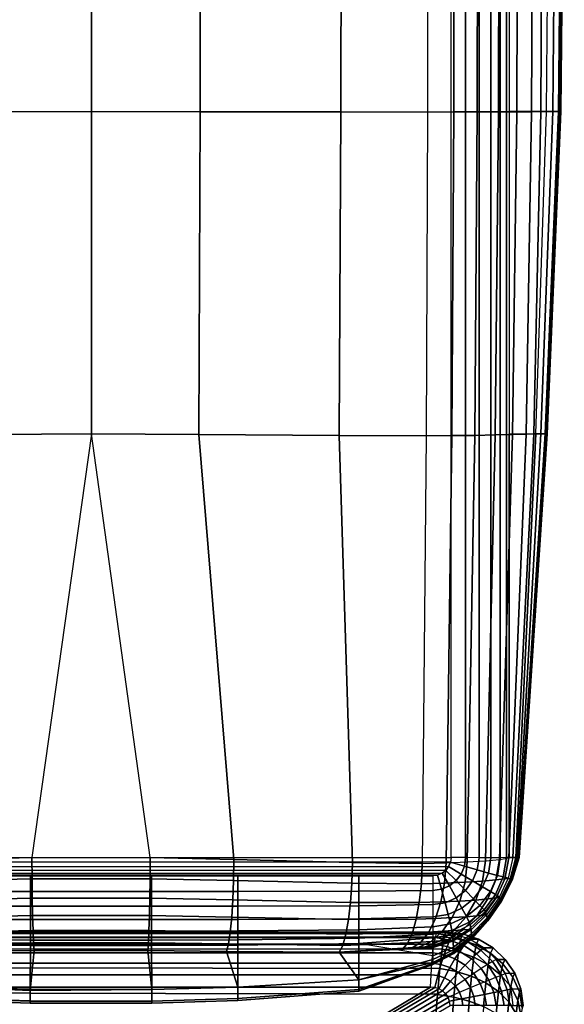
# Model space of a CAD drawing. Units: inches. Extents: x -41.4 to 0.5, y -54.4 to 0.
# Drawn here: x -5.4 to 0.5, y -30.3 to -19.8 of the extents above; entities that cross this region are included whole.
import ezdxf

# ---------------------------------------------------------------- set-up
doc = ezdxf.new("R2010")
doc.units = ezdxf.units.IN
doc.header["$MEASUREMENT"] = 0
doc.layers.add('SEAT-ARM', color=5, linetype='Continuous')
doc.layers.add('SEAT-LONGSEAT', color=5, linetype='Continuous')

msp = doc.modelspace()

# ---------------------------------------------------------------- linework, layer by layer
at = {"layer": 'SEAT-ARM'}
for points in [[(-8.368, -28.731, 0.945), (-0.746, -28.731, 0.945), (-0.746, -1.557, 0.945), (-8.367, -1.557, 0.945)], [(-0.746, -28.731, 0.945), (-0.746, -1.557, 0.945), (-0.591, -1.555, 0.965), (-0.591, -28.732, 0.965)], [(-0.591, -28.732, 0.965), (-0.591, -1.555, 0.965), (-0.446, -1.553, 1.025), (-0.446, -28.735, 1.025)], [(-0.446, -28.735, 1.025), (-0.446, -1.553, 1.025), (-0.32, -1.551, 1.118), (-0.32, -28.736, 1.118)], [(-0.32, -28.736, 1.118), (-0.32, -1.551, 1.118), (-0.221, -1.553, 1.239), (-0.221, -28.735, 1.239)], [(-0.221, -28.735, 1.239), (-0.221, -1.553, 1.239), (-0.155, -1.555, 1.381), (-0.155, -28.732, 1.381)], [(-0.155, -28.732, 1.381), (-0.155, -1.555, 1.381), (-0.127, -1.557, 1.535), (-0.127, -28.731, 1.535)], [(-0.127, -20.745, 1.535), (0.275, -20.745, 4.58), (0.305, -17.08, 4.578), (-0.127, -15.049, 1.535)], [(-5.68, -20.746, 23.245), (-5.681, -17.08, 23.281), (-4.593, -17.08, 23.375), (-4.595, -20.745, 23.337)], [(-4.595, -20.745, 23.337), (-4.593, -17.08, 23.375), (-3.428, -17.08, 23.281), (-3.433, -20.746, 23.245)], [(-3.433, -20.746, 23.245), (-3.428, -17.08, 23.281), (-1.919, -17.081, 22.96), (-1.925, -20.748, 22.932)], [(-1.925, -20.748, 22.932), (-1.919, -17.081, 22.96), (-0.994, -17.081, 22.414), (-0.998, -20.75, 22.398)], [(-0.718, -20.749, 22.191), (-0.713, -17.081, 22.203), (-0.994, -17.081, 22.414), (-0.998, -20.75, 22.398)], [(-0.466, -20.749, 21.986), (-0.459, -17.081, 21.994), (-0.713, -17.081, 22.203), (-0.718, -20.749, 22.191)], [(-0.241, -20.748, 21.751), (-0.232, -17.081, 21.757), (-0.459, -17.081, 21.994), (-0.466, -20.749, 21.986)], [(-0.044, -20.747, 21.493), (-0.032, -17.08, 21.497), (-0.232, -17.081, 21.757), (-0.241, -20.748, 21.751)], [(0.115, -20.746, 21.21), (0.131, -17.08, 21.212), (-0.032, -17.08, 21.497), (-0.044, -20.747, 21.493)], [(0.212, -20.745, 20.9), (0.231, -17.08, 20.9), (0.131, -17.08, 21.212), (0.115, -20.746, 21.21)], [(0.342, -20.745, 18.274), (0.375, -17.08, 18.275), (0.231, -17.08, 20.9), (0.212, -20.745, 20.9)], [(0.275, -20.745, 4.58), (0.305, -17.08, 4.578), (0.437, -17.08, 7.653), (0.401, -20.745, 7.655)], [(0.416, -20.745, 15.745), (0.454, -17.08, 15.745), (0.375, -17.08, 18.275), (0.342, -20.745, 18.274)], [(0.401, -20.745, 7.655), (0.437, -17.08, 7.653), (0.465, -17.08, 11.794), (0.427, -20.745, 11.795)], [(0.427, -20.745, 11.795), (0.465, -17.08, 11.794), (0.454, -17.08, 15.745), (0.416, -20.745, 15.745)], [(-5.668, -24.201, 23.107), (-5.68, -20.746, 23.245), (-4.595, -20.745, 23.337), (-4.595, -24.197, 23.191)], [(-4.595, -24.197, 23.191), (-4.595, -20.745, 23.337), (-3.433, -20.746, 23.245), (-3.445, -24.201, 23.107)], [(-3.445, -24.201, 23.107), (-3.433, -20.746, 23.245), (-1.925, -20.748, 22.932), (-1.945, -24.212, 22.822)], [(-1.945, -24.212, 22.822), (-1.925, -20.748, 22.932), (-0.998, -20.75, 22.398), (-1.012, -24.216, 22.337)], [(-0.738, -24.214, 22.146), (-0.718, -20.749, 22.191), (-0.998, -20.75, 22.398), (-1.012, -24.216, 22.337)], [(-0.492, -24.212, 21.953), (-0.466, -20.749, 21.986), (-0.718, -20.749, 22.191), (-0.738, -24.214, 22.146)], [(-0.275, -24.208, 21.728), (-0.241, -20.748, 21.751), (-0.466, -20.749, 21.986), (-0.492, -24.212, 21.953)], [(-0.089, -24.204, 21.477), (-0.044, -20.747, 21.493), (-0.241, -20.748, 21.751), (-0.275, -24.208, 21.728)], [(-0.127, -24.197, 1.535), (0.159, -24.197, 4.589), (0.275, -20.745, 4.58), (-0.127, -20.745, 1.535)], [(0.056, -24.199, 21.201), (0.115, -20.746, 21.21), (-0.044, -20.747, 21.493), (-0.089, -24.204, 21.477)], [(0.138, -24.197, 20.9), (0.212, -20.745, 20.9), (0.115, -20.746, 21.21), (0.056, -24.199, 21.201)], [(0.212, -24.197, 18.272), (0.342, -20.745, 18.274), (0.212, -20.745, 20.9), (0.138, -24.197, 20.9)], [(0.159, -24.197, 4.589), (0.275, -20.745, 4.58), (0.401, -20.745, 7.655), (0.26, -24.197, 7.662)], [(0.272, -24.197, 15.746), (0.416, -20.745, 15.745), (0.342, -20.745, 18.274), (0.212, -24.197, 18.272)], [(0.26, -24.197, 7.662), (0.401, -20.745, 7.655), (0.427, -20.745, 11.795), (0.28, -24.197, 11.799)], [(0.28, -24.197, 11.799), (0.427, -20.745, 11.795), (0.416, -20.745, 15.745), (0.272, -24.197, 15.746)], [(-6.041, -28.752, 22.638), (-5.668, -24.201, 23.107), (-4.595, -24.197, 23.191), (-5.231, -28.733, 22.729)], [(-5.231, -28.733, 22.729), (-5.231, -28.733, 22.729), (-3.967, -28.733, 22.729), (-4.595, -24.197, 23.191)], [(-3.967, -28.733, 22.729), (-4.595, -24.197, 23.191), (-3.445, -24.201, 23.107), (-3.07, -28.752, 22.638)], [(-3.07, -28.752, 22.638), (-3.445, -24.201, 23.107), (-1.945, -24.212, 22.822), (-1.801, -28.785, 22.437)], [(-1.801, -28.785, 22.437), (-1.945, -24.212, 22.822), (-1.012, -24.216, 22.337), (-1.055, -28.795, 22.107)], [(-0.8, -28.789, 22.005), (-0.738, -24.214, 22.146), (-1.012, -24.216, 22.337), (-1.055, -28.795, 22.107)], [(-0.573, -28.78, 21.851), (-0.492, -24.212, 21.953), (-0.738, -24.214, 22.146), (-0.8, -28.789, 22.005)], [(-0.38, -28.768, 21.656), (-0.275, -24.208, 21.728), (-0.492, -24.212, 21.953), (-0.573, -28.78, 21.851)], [(-0.229, -28.752, 21.427), (-0.089, -24.204, 21.477), (-0.275, -24.208, 21.728), (-0.38, -28.768, 21.656)], [(-0.128, -28.737, 21.172), (0.056, -24.199, 21.201), (-0.089, -24.204, 21.477), (-0.229, -28.752, 21.427)], [(-0.087, -28.731, 20.9), (0.138, -24.197, 20.9), (0.056, -24.199, 21.201), (-0.128, -28.737, 21.172)], [(-0.054, -28.731, 4.166), (-0.127, -28.731, 1.535), (-0.127, -24.197, 1.535), (0.159, -24.197, 4.589)], [(-0.039, -28.731, 18.269), (0.212, -24.197, 18.272), (0.138, -24.197, 20.9), (-0.087, -28.731, 20.9)], [(-0.054, -28.731, 4.166), (0.159, -24.197, 4.589), (0.26, -24.197, 7.662), (-0.028, -28.731, 6.794)], [(-0.024, -28.731, 15.874), (0.272, -24.197, 15.746), (0.212, -24.197, 18.272), (-0.039, -28.731, 18.269)], [(-0.028, -28.731, 6.794), (0.26, -24.197, 7.662), (0.28, -24.197, 11.799), (-0.02, -28.731, 9.553)], [(-0.02, -28.731, 14.046), (0.28, -24.197, 11.799), (0.272, -24.197, 15.746), (-0.024, -28.731, 15.874)], [(-0.02, -28.731, 14.046), (-0.02, -28.731, 14.046), (-0.02, -28.731, 9.553), (0.28, -24.197, 11.799)], [(-0.753, -28.783, 0.945), (-8.36, -28.783, 0.945), (-8.368, -28.731, 0.945), (-0.746, -28.731, 0.945)], [(-5.23, -28.96, 22.661), (-6.038, -28.978, 22.574), (-6.041, -28.752, 22.638), (-5.231, -28.733, 22.729)], [(-3.968, -28.96, 22.661), (-5.23, -28.96, 22.661), (-5.231, -28.733, 22.729), (-3.967, -28.733, 22.729)], [(-3.073, -28.979, 22.573), (-3.968, -28.96, 22.661), (-3.967, -28.733, 22.729), (-3.07, -28.752, 22.638)], [(-1.807, -29.008, 22.381), (-3.073, -28.979, 22.573), (-3.07, -28.752, 22.638), (-1.801, -28.785, 22.437)], [(-0.597, -28.997, 21.822), (-0.817, -29.006, 21.968), (-0.8, -28.789, 22.005), (-0.573, -28.78, 21.851)], [(-0.746, -28.731, 0.945), (-0.753, -28.783, 0.945), (-0.604, -28.825, 0.965), (-0.591, -28.732, 0.965)], [(-0.591, -28.732, 0.965), (-0.604, -28.825, 0.965), (-0.466, -28.866, 1.024), (-0.446, -28.735, 1.025)], [(-0.411, -28.986, 21.635), (-0.597, -28.997, 21.822), (-0.573, -28.78, 21.851), (-0.38, -28.768, 21.656)], [(-0.446, -28.735, 1.025), (-0.466, -28.866, 1.024), (-0.345, -28.9, 1.117), (-0.32, -28.736, 1.118)], [(-0.268, -28.971, 21.413), (-0.411, -28.986, 21.635), (-0.38, -28.768, 21.656), (-0.229, -28.752, 21.427)], [(-0.32, -28.736, 1.118), (-0.345, -28.9, 1.117), (-0.25, -28.924, 1.239), (-0.221, -28.735, 1.239)], [(-0.173, -28.959, 21.166), (-0.268, -28.971, 21.413), (-0.229, -28.752, 21.427), (-0.128, -28.737, 21.172)], [(-0.221, -28.735, 1.239), (-0.25, -28.924, 1.239), (-0.188, -28.938, 1.381), (-0.155, -28.732, 1.381)], [(-0.155, -28.732, 1.381), (-0.188, -28.938, 1.381), (-0.163, -28.942, 1.535), (-0.127, -28.731, 1.535)], [(-0.136, -28.954, 20.901), (-0.173, -28.959, 21.166), (-0.128, -28.737, 21.172), (-0.087, -28.731, 20.9)], [(-0.114, -28.964, 4.166), (-0.163, -28.942, 1.535), (-0.127, -28.731, 1.535), (-0.054, -28.731, 4.166)], [(-0.136, -28.954, 20.901), (-0.105, -28.968, 18.269), (-0.039, -28.731, 18.269), (-0.087, -28.731, 20.9)], [(-0.097, -28.971, 6.794), (-0.114, -28.964, 4.166), (-0.054, -28.731, 4.166), (-0.028, -28.731, 6.794)], [(-0.105, -28.968, 18.269), (-0.095, -28.973, 15.874), (-0.024, -28.731, 15.874), (-0.039, -28.731, 18.269)], [(-0.093, -28.974, 9.553), (-0.097, -28.971, 6.794), (-0.028, -28.731, 6.794), (-0.02, -28.731, 9.553)], [(-0.095, -28.973, 15.874), (-0.092, -28.974, 14.046), (-0.02, -28.731, 14.046), (-0.024, -28.731, 15.874)], [(-0.092, -28.974, 14.046), (-0.093, -28.974, 9.553), (-0.02, -28.731, 9.553), (-0.02, -28.731, 14.046)], [(-8.341, -28.83, 0.945), (-0.773, -28.83, 0.945), (-0.753, -28.783, 0.945), (-8.36, -28.783, 0.945)], [(-0.804, -28.87, 0.945), (-8.31, -28.87, 0.945), (-8.341, -28.83, 0.945), (-0.773, -28.83, 0.945)], [(-8.27, -28.9, 0.945), (-0.843, -28.9, 0.945), (-0.804, -28.87, 0.945), (-8.31, -28.87, 0.945)], [(-1.065, -29.013, 22.065), (-1.807, -29.008, 22.381), (-1.801, -28.785, 22.437), (-1.055, -28.795, 22.107)], [(-0.817, -29.006, 21.968), (-1.065, -29.013, 22.065), (-1.055, -28.795, 22.107), (-0.8, -28.789, 22.005)], [(-0.804, -28.87, 0.945), (-0.843, -28.9, 0.945), (-0.765, -29.036, 0.965), (-0.694, -28.98, 0.965)], [(-0.773, -28.83, 0.945), (-0.804, -28.87, 0.945), (-0.694, -28.98, 0.965), (-0.64, -28.909, 0.965)], [(-0.753, -28.783, 0.945), (-0.773, -28.83, 0.945), (-0.64, -28.909, 0.965), (-0.604, -28.825, 0.965)], [(-0.604, -28.825, 0.965), (-0.64, -28.909, 0.965), (-0.516, -28.983, 1.024), (-0.466, -28.866, 1.024)], [(-0.466, -28.866, 1.024), (-0.516, -28.983, 1.024), (-0.409, -29.048, 1.117), (-0.345, -28.9, 1.117)], [(-0.891, -28.92, 0.945), (-8.223, -28.92, 0.945), (-8.27, -28.9, 0.945), (-0.843, -28.9, 0.945)], [(-0.943, -28.928, 0.945), (-8.171, -28.928, 0.945), (-8.223, -28.92, 0.945), (-0.891, -28.92, 0.945)], [(-6.086, -28.928, 0.945), (-5.245, -28.928, 0.945), (-5.245, -29.096, 0.968), (-6.086, -29.095, 0.967)], [(-5.228, -29.168, 22.547), (-6.03, -29.186, 22.463), (-6.038, -28.978, 22.574), (-5.23, -28.96, 22.661)], [(-5.245, -28.928, 0.945), (-3.951, -28.928, 0.945), (-3.951, -29.096, 0.968), (-5.245, -29.096, 0.968)], [(-3.971, -29.168, 22.547), (-5.228, -29.168, 22.547), (-5.23, -28.96, 22.661), (-3.968, -28.96, 22.661)], [(-3.081, -29.186, 22.462), (-3.971, -29.168, 22.547), (-3.968, -28.96, 22.661), (-3.073, -28.979, 22.573)], [(-3.951, -28.928, 0.945), (-3.029, -28.928, 0.945), (-3.029, -29.095, 0.967), (-3.951, -29.096, 0.968)], [(-1.822, -29.214, 22.277), (-3.081, -29.186, 22.462), (-3.073, -28.979, 22.573), (-1.807, -29.008, 22.381)], [(-3.029, -28.928, 0.945), (-1.734, -28.928, 0.945), (-1.734, -29.093, 0.967), (-3.029, -29.095, 0.967)], [(-1.734, -28.928, 0.945), (-0.943, -28.928, 0.945), (-0.943, -29.087, 0.966), (-1.734, -29.093, 0.967)], [(-0.891, -28.92, 0.945), (-0.943, -28.928, 0.945), (-0.943, -29.087, 0.966), (-0.849, -29.073, 0.966)], [(-0.843, -28.9, 0.945), (-0.891, -28.92, 0.945), (-0.849, -29.073, 0.966), (-0.765, -29.036, 0.965)], [(-0.694, -28.98, 0.965), (-0.765, -29.036, 0.965), (-0.693, -29.163, 1.024), (-0.593, -29.084, 1.024)], [(-0.64, -28.909, 0.965), (-0.694, -28.98, 0.965), (-0.593, -29.084, 1.024), (-0.516, -28.983, 1.024)], [(-0.483, -29.188, 21.581), (-0.653, -29.199, 21.753), (-0.597, -28.997, 21.822), (-0.411, -28.986, 21.635)], [(-0.516, -28.983, 1.024), (-0.593, -29.084, 1.024), (-0.506, -29.175, 1.116), (-0.409, -29.048, 1.117)], [(-0.352, -29.175, 21.378), (-0.483, -29.188, 21.581), (-0.411, -28.986, 21.635), (-0.268, -28.971, 21.413)], [(-0.345, -28.9, 1.117), (-0.409, -29.048, 1.117), (-0.325, -29.097, 1.238), (-0.25, -28.924, 1.239)], [(-0.266, -29.164, 21.149), (-0.352, -29.175, 21.378), (-0.268, -28.971, 21.413), (-0.173, -28.959, 21.166)], [(-0.25, -28.924, 1.239), (-0.325, -29.097, 1.238), (-0.27, -29.127, 1.381), (-0.188, -28.938, 1.381)], [(-0.188, -28.938, 1.381), (-0.27, -29.127, 1.381), (-0.249, -29.139, 1.535), (-0.163, -28.942, 1.535)], [(-0.234, -29.161, 20.903), (-0.266, -29.164, 21.149), (-0.173, -28.959, 21.166), (-0.136, -28.954, 20.901)], [(-0.221, -29.18, 4.166), (-0.249, -29.139, 1.535), (-0.163, -28.942, 1.535), (-0.114, -28.964, 4.166)], [(-0.234, -29.161, 20.903), (-0.216, -29.188, 18.269), (-0.105, -28.968, 18.269), (-0.136, -28.954, 20.901)], [(-0.211, -29.195, 6.794), (-0.221, -29.18, 4.166), (-0.114, -28.964, 4.166), (-0.097, -28.971, 6.794)], [(-0.216, -29.188, 18.269), (-0.21, -29.198, 15.874), (-0.095, -28.973, 15.874), (-0.105, -28.968, 18.269)], [(-0.209, -29.199, 9.553), (-0.211, -29.195, 6.794), (-0.097, -28.971, 6.794), (-0.093, -28.974, 9.553)], [(-0.21, -29.198, 15.874), (-0.208, -29.2, 14.046), (-0.092, -28.974, 14.046), (-0.095, -28.973, 15.874)], [(-0.208, -29.2, 14.046), (-0.209, -29.199, 9.553), (-0.093, -28.974, 9.553), (-0.092, -28.974, 14.046)], [(-6.086, -29.095, 0.967), (-5.245, -29.096, 0.968), (-5.245, -29.254, 1.029), (-6.086, -29.253, 1.029)], [(-5.245, -29.096, 0.968), (-3.951, -29.096, 0.968), (-3.951, -29.254, 1.029), (-5.245, -29.254, 1.029)], [(-3.951, -29.096, 0.968), (-3.029, -29.095, 0.967), (-3.029, -29.253, 1.029), (-3.951, -29.254, 1.029)], [(-3.029, -29.095, 0.967), (-1.734, -29.093, 0.967), (-1.733, -29.249, 1.028), (-3.029, -29.253, 1.029)], [(-1.087, -29.215, 21.974), (-1.822, -29.214, 22.277), (-1.807, -29.008, 22.381), (-1.065, -29.013, 22.065)], [(-1.734, -29.093, 0.967), (-0.943, -29.087, 0.966), (-0.942, -29.237, 1.026), (-1.733, -29.249, 1.028)], [(-0.856, -29.207, 21.886), (-1.087, -29.215, 21.974), (-1.065, -29.013, 22.065), (-0.817, -29.006, 21.968)], [(-0.849, -29.073, 0.966), (-0.943, -29.087, 0.966), (-0.942, -29.237, 1.026), (-0.811, -29.216, 1.025)], [(-0.653, -29.199, 21.753), (-0.856, -29.207, 21.886), (-0.817, -29.006, 21.968), (-0.597, -28.997, 21.822)], [(-0.765, -29.036, 0.965), (-0.849, -29.073, 0.966), (-0.811, -29.216, 1.025), (-0.693, -29.163, 1.024)], [(-0.593, -29.084, 1.024), (-0.693, -29.163, 1.024), (-0.631, -29.274, 1.117), (-0.506, -29.175, 1.116)], [(-0.409, -29.048, 1.117), (-0.506, -29.175, 1.116), (-0.438, -29.246, 1.238), (-0.325, -29.097, 1.238)], [(-0.325, -29.097, 1.238), (-0.438, -29.246, 1.238), (-0.394, -29.292, 1.381), (-0.27, -29.127, 1.381)], [(-5.224, -29.354, 22.4), (-6.018, -29.371, 22.318), (-6.03, -29.186, 22.463), (-5.228, -29.168, 22.547)], [(-3.974, -29.354, 22.401), (-5.224, -29.354, 22.4), (-5.228, -29.168, 22.547), (-3.971, -29.168, 22.547)], [(-3.093, -29.371, 22.318), (-3.974, -29.354, 22.401), (-3.971, -29.168, 22.547), (-3.081, -29.186, 22.462)], [(-1.844, -29.397, 22.137), (-3.093, -29.371, 22.318), (-3.081, -29.186, 22.462), (-1.822, -29.214, 22.277)], [(-0.736, -29.376, 21.651), (-0.914, -29.384, 21.767), (-0.856, -29.207, 21.886), (-0.653, -29.199, 21.753)], [(-0.693, -29.163, 1.024), (-0.811, -29.216, 1.025), (-0.778, -29.341, 1.118), (-0.631, -29.274, 1.117)], [(-0.587, -29.367, 21.501), (-0.736, -29.376, 21.651), (-0.653, -29.199, 21.753), (-0.483, -29.188, 21.581)], [(-0.506, -29.175, 1.116), (-0.631, -29.274, 1.117), (-0.583, -29.363, 1.238), (-0.438, -29.246, 1.238)], [(-0.472, -29.356, 21.323), (-0.587, -29.367, 21.501), (-0.483, -29.188, 21.581), (-0.352, -29.175, 21.378)], [(-0.397, -29.348, 21.121), (-0.472, -29.356, 21.323), (-0.352, -29.175, 21.378), (-0.266, -29.164, 21.149)], [(-0.368, -29.346, 20.904), (-0.397, -29.348, 21.121), (-0.266, -29.164, 21.149), (-0.234, -29.161, 20.903)], [(-0.27, -29.127, 1.381), (-0.394, -29.292, 1.381), (-0.378, -29.311, 1.535), (-0.249, -29.139, 1.535)], [(-0.36, -29.377, 4.166), (-0.378, -29.311, 1.535), (-0.249, -29.139, 1.535), (-0.221, -29.18, 4.166)], [(-0.368, -29.346, 20.904), (-0.357, -29.39, 18.27), (-0.216, -29.188, 18.269), (-0.234, -29.161, 20.903)], [(-0.355, -29.401, 6.794), (-0.36, -29.377, 4.166), (-0.221, -29.18, 4.166), (-0.211, -29.195, 6.794)], [(-0.357, -29.39, 18.27), (-0.354, -29.405, 15.874), (-0.21, -29.198, 15.874), (-0.216, -29.188, 18.269)], [(-0.353, -29.408, 9.553), (-0.355, -29.401, 6.794), (-0.211, -29.195, 6.794), (-0.209, -29.199, 9.553)], [(-0.354, -29.405, 15.874), (-0.353, -29.409, 14.046), (-0.208, -29.2, 14.046), (-0.21, -29.198, 15.874)], [(-0.353, -29.409, 14.046), (-0.353, -29.408, 9.553), (-0.209, -29.199, 9.553), (-0.208, -29.2, 14.046)], [(-6.086, -29.253, 1.029), (-5.245, -29.254, 1.029), (-5.245, -29.397, 1.121), (-6.086, -29.395, 1.12)], [(-5.245, -29.254, 1.029), (-3.951, -29.254, 1.029), (-3.951, -29.397, 1.121), (-5.245, -29.397, 1.121)], [(-3.951, -29.254, 1.029), (-3.029, -29.253, 1.029), (-3.029, -29.395, 1.12), (-3.951, -29.397, 1.121)], [(-3.029, -29.253, 1.029), (-1.733, -29.249, 1.028), (-1.733, -29.388, 1.12), (-3.029, -29.395, 1.12)], [(-1.12, -29.392, 21.844), (-1.844, -29.397, 22.137), (-1.822, -29.214, 22.277), (-1.087, -29.215, 21.974)], [(-1.733, -29.249, 1.028), (-0.942, -29.237, 1.026), (-0.942, -29.368, 1.118), (-1.733, -29.388, 1.12)], [(-0.914, -29.384, 21.767), (-1.12, -29.392, 21.844), (-1.087, -29.215, 21.974), (-0.856, -29.207, 21.886)], [(-0.811, -29.216, 1.025), (-0.942, -29.237, 1.026), (-0.942, -29.368, 1.118), (-0.778, -29.341, 1.118)], [(-0.631, -29.274, 1.117), (-0.778, -29.341, 1.118), (-0.754, -29.443, 1.238), (-0.583, -29.363, 1.238)], [(-0.438, -29.246, 1.238), (-0.583, -29.363, 1.238), (-0.552, -29.424, 1.381), (-0.394, -29.292, 1.381)], [(-0.394, -29.292, 1.381), (-0.552, -29.424, 1.381), (-0.542, -29.451, 1.535), (-0.378, -29.311, 1.535)], [(-6.086, -29.395, 1.12), (-5.245, -29.397, 1.121), (-5.245, -29.52, 1.238), (-6.086, -29.517, 1.238)], [(-5.219, -29.515, 22.226), (-6.002, -29.531, 22.146), (-6.018, -29.371, 22.318), (-5.224, -29.354, 22.4)], [(-5.245, -29.397, 1.121), (-3.951, -29.397, 1.121), (-3.951, -29.52, 1.238), (-5.245, -29.52, 1.238)], [(-3.979, -29.515, 22.227), (-5.219, -29.515, 22.226), (-5.224, -29.354, 22.4), (-3.974, -29.354, 22.401)], [(-3.109, -29.531, 22.145), (-3.979, -29.515, 22.227), (-3.974, -29.354, 22.401), (-3.093, -29.371, 22.318)], [(-3.951, -29.397, 1.121), (-3.029, -29.395, 1.12), (-3.029, -29.517, 1.238), (-3.951, -29.52, 1.238)], [(-1.872, -29.553, 21.969), (-3.109, -29.531, 22.145), (-3.093, -29.371, 22.318), (-1.844, -29.397, 22.137)], [(-3.029, -29.395, 1.12), (-1.733, -29.388, 1.12), (-1.733, -29.506, 1.238), (-3.029, -29.517, 1.238)], [(-1.161, -29.539, 21.682), (-1.872, -29.553, 21.969), (-1.844, -29.397, 22.137), (-1.12, -29.392, 21.844)], [(-1.733, -29.388, 1.12), (-0.942, -29.368, 1.118), (-0.942, -29.476, 1.238), (-1.733, -29.506, 1.238)], [(-0.986, -29.53, 21.618), (-1.161, -29.539, 21.682), (-1.12, -29.392, 21.844), (-0.914, -29.384, 21.767)], [(-0.839, -29.522, 21.522), (-0.986, -29.53, 21.618), (-0.914, -29.384, 21.767), (-0.736, -29.376, 21.651)], [(-0.778, -29.341, 1.118), (-0.942, -29.368, 1.118), (-0.942, -29.476, 1.238), (-0.754, -29.443, 1.238)], [(-0.716, -29.515, 21.399), (-0.839, -29.522, 21.522), (-0.736, -29.376, 21.651), (-0.587, -29.367, 21.501)], [(-0.583, -29.363, 1.238), (-0.754, -29.443, 1.238), (-0.738, -29.514, 1.38), (-0.552, -29.424, 1.381)], [(-0.62, -29.508, 21.252), (-0.716, -29.515, 21.399), (-0.587, -29.367, 21.501), (-0.472, -29.356, 21.323)], [(-0.557, -29.503, 21.085), (-0.62, -29.508, 21.252), (-0.472, -29.356, 21.323), (-0.397, -29.348, 21.121)], [(-0.533, -29.505, 20.903), (-0.557, -29.503, 21.085), (-0.397, -29.348, 21.121), (-0.368, -29.346, 20.904)], [(-0.527, -29.551, 4.166), (-0.542, -29.451, 1.535), (-0.378, -29.311, 1.535), (-0.36, -29.377, 4.166)], [(-0.533, -29.505, 20.903), (-0.525, -29.571, 18.269), (-0.357, -29.39, 18.27), (-0.368, -29.346, 20.904)], [(-0.523, -29.587, 6.794), (-0.527, -29.551, 4.166), (-0.36, -29.377, 4.166), (-0.355, -29.401, 6.794)], [(-0.525, -29.571, 18.269), (-0.523, -29.593, 15.874), (-0.354, -29.405, 15.874), (-0.357, -29.39, 18.27)], [(-0.522, -29.597, 9.553), (-0.523, -29.587, 6.794), (-0.355, -29.401, 6.794), (-0.353, -29.408, 9.553)], [(-0.523, -29.593, 15.874), (-0.522, -29.599, 14.046), (-0.353, -29.409, 14.046), (-0.354, -29.405, 15.874)], [(-0.522, -29.599, 14.046), (-0.522, -29.597, 9.553), (-0.353, -29.408, 9.553), (-0.353, -29.409, 14.046)], [(-6.086, -29.517, 1.238), (-5.245, -29.52, 1.238), (-5.245, -29.617, 1.377), (-6.086, -29.613, 1.378)], [(-5.214, -29.645, 22.028), (-5.984, -29.658, 21.948), (-6.002, -29.531, 22.146), (-5.219, -29.515, 22.226)], [(-5.245, -29.52, 1.238), (-3.951, -29.52, 1.238), (-3.951, -29.617, 1.377), (-5.245, -29.617, 1.377)], [(-3.985, -29.645, 22.028), (-5.214, -29.645, 22.028), (-5.219, -29.515, 22.226), (-3.979, -29.515, 22.227)], [(-3.127, -29.658, 21.948), (-3.985, -29.645, 22.028), (-3.979, -29.515, 22.227), (-3.109, -29.531, 22.145)], [(-3.951, -29.52, 1.238), (-3.029, -29.517, 1.238), (-3.029, -29.613, 1.378), (-3.951, -29.617, 1.377)], [(-3.029, -29.517, 1.238), (-1.733, -29.506, 1.238), (-1.734, -29.597, 1.378), (-3.029, -29.613, 1.378)], [(-1.733, -29.506, 1.238), (-0.942, -29.476, 1.238), (-0.943, -29.553, 1.379), (-1.734, -29.597, 1.378)], [(-0.865, -29.626, 21.279), (-0.959, -29.631, 21.373), (-0.839, -29.522, 21.522), (-0.716, -29.515, 21.399)], [(-0.754, -29.443, 1.238), (-0.942, -29.476, 1.238), (-0.943, -29.553, 1.379), (-0.738, -29.514, 1.38)], [(-0.738, -29.514, 1.38), (-0.943, -29.553, 1.379), (-0.943, -29.593, 1.535), (-0.733, -29.548, 1.535)], [(-0.792, -29.623, 21.167), (-0.865, -29.626, 21.279), (-0.716, -29.515, 21.399), (-0.62, -29.508, 21.252)], [(-0.744, -29.622, 21.04), (-0.792, -29.623, 21.167), (-0.62, -29.508, 21.252), (-0.557, -29.503, 21.085)], [(-0.726, -29.627, 20.901), (-0.744, -29.622, 21.04), (-0.557, -29.503, 21.085), (-0.533, -29.505, 20.903)], [(-0.552, -29.424, 1.381), (-0.738, -29.514, 1.38), (-0.733, -29.548, 1.535), (-0.542, -29.451, 1.535)], [(-0.721, -29.693, 4.166), (-0.733, -29.548, 1.535), (-0.542, -29.451, 1.535), (-0.527, -29.551, 4.166)], [(-0.726, -29.627, 20.901), (-0.72, -29.722, 18.269), (-0.525, -29.571, 18.269), (-0.533, -29.505, 20.903)], [(-6.086, -29.613, 1.378), (-5.245, -29.617, 1.377), (-5.245, -29.679, 1.535), (-6.086, -29.673, 1.535)], [(-5.245, -29.617, 1.377), (-3.951, -29.617, 1.377), (-3.951, -29.679, 1.535), (-5.245, -29.679, 1.535)], [(-3.951, -29.617, 1.377), (-3.029, -29.613, 1.378), (-3.029, -29.673, 1.535), (-3.951, -29.679, 1.535)], [(-1.906, -29.674, 21.775), (-3.127, -29.658, 21.948), (-3.109, -29.531, 22.145), (-1.872, -29.553, 21.969)], [(-3.029, -29.613, 1.378), (-1.734, -29.597, 1.378), (-1.734, -29.652, 1.535), (-3.029, -29.673, 1.535)], [(-1.209, -29.647, 21.494), (-1.906, -29.674, 21.775), (-1.872, -29.553, 21.969), (-1.161, -29.539, 21.682)], [(-1.734, -29.597, 1.378), (-0.943, -29.553, 1.379), (-0.943, -29.593, 1.535), (-1.734, -29.652, 1.535)], [(-1.734, -29.652, 1.535), (-1.734, -29.652, 1.535), (-0.943, -29.593, 1.535), (-0.943, -29.786, 4.166)], [(-1.071, -29.638, 21.445), (-1.209, -29.647, 21.494), (-1.161, -29.539, 21.682), (-0.986, -29.53, 21.618)], [(-1.03, -29.691, 21.147), (-1.091, -29.694, 21.208), (-0.959, -29.631, 21.373), (-0.865, -29.626, 21.279)], [(-0.959, -29.631, 21.373), (-1.071, -29.638, 21.445), (-0.986, -29.53, 21.618), (-0.839, -29.522, 21.522)], [(-0.983, -29.69, 21.073), (-1.03, -29.691, 21.147), (-0.865, -29.626, 21.279), (-0.792, -29.623, 21.167)], [(-0.953, -29.693, 20.99), (-0.983, -29.69, 21.073), (-0.792, -29.623, 21.167), (-0.744, -29.622, 21.04)], [(-0.943, -29.698, 20.9), (-0.953, -29.693, 20.99), (-0.744, -29.622, 21.04), (-0.726, -29.627, 20.901)], [(-0.943, -29.786, 4.166), (-0.943, -29.593, 1.535), (-0.733, -29.548, 1.535), (-0.721, -29.693, 4.166)], [(-0.718, -29.744, 6.794), (-0.721, -29.693, 4.166), (-0.527, -29.551, 4.166), (-0.523, -29.587, 6.794)], [(-0.72, -29.722, 18.269), (-0.718, -29.753, 15.874), (-0.523, -29.593, 15.874), (-0.525, -29.571, 18.269)], [(-0.718, -29.759, 9.553), (-0.718, -29.744, 6.794), (-0.523, -29.587, 6.794), (-0.522, -29.597, 9.553)], [(-0.718, -29.753, 15.874), (-0.718, -29.761, 14.046), (-0.522, -29.599, 14.046), (-0.523, -29.593, 15.874)], [(-0.718, -29.761, 14.046), (-0.718, -29.759, 9.553), (-0.522, -29.597, 9.553), (-0.522, -29.599, 14.046)], [(-5.245, -29.679, 1.535), (-6.086, -29.673, 1.535), (-6.083, -30.122, 6.705), (-5.25, -30.142, 6.668)], [(-5.25, -30.157, 18.236), (-6.083, -30.122, 18.267), (-5.962, -29.739, 21.728), (-5.207, -29.728, 21.806)], [(-5.207, -29.728, 21.806), (-5.962, -29.739, 21.728), (-5.984, -29.658, 21.948), (-5.214, -29.645, 22.028)], [(-3.951, -29.679, 1.535), (-5.245, -29.679, 1.535), (-5.25, -30.142, 6.668), (-3.95, -30.144, 6.703)], [(-3.95, -30.145, 18.268), (-5.25, -30.157, 18.236), (-5.207, -29.728, 21.806), (-3.992, -29.728, 21.807)], [(-3.992, -29.728, 21.807), (-5.207, -29.728, 21.806), (-5.214, -29.645, 22.028), (-3.985, -29.645, 22.028)], [(-3.149, -29.739, 21.728), (-3.992, -29.728, 21.807), (-3.985, -29.645, 22.028), (-3.127, -29.658, 21.948)], [(-3.03, -30.122, 18.267), (-3.95, -30.145, 18.268), (-3.992, -29.728, 21.807), (-3.149, -29.739, 21.728)], [(-3.029, -29.673, 1.535), (-3.951, -29.679, 1.535), (-3.95, -30.144, 6.703), (-3.03, -30.122, 6.705)], [(-1.945, -29.747, 21.559), (-3.149, -29.739, 21.728), (-3.127, -29.658, 21.948), (-1.906, -29.674, 21.775)], [(-1.734, -29.652, 1.535), (-3.029, -29.673, 1.535), (-3.03, -30.122, 6.705), (-1.734, -30.041, 6.71)], [(-1.26, -29.706, 21.286), (-1.945, -29.747, 21.559), (-1.906, -29.674, 21.775), (-1.209, -29.647, 21.494)], [(-1.945, -29.747, 21.559), (-1.945, -29.747, 21.559), (-0.983, -29.69, 21.073), (-1.03, -29.691, 21.147)], [(-1.945, -29.747, 21.559), (-1.945, -29.747, 21.559), (-0.953, -29.693, 20.99), (-0.983, -29.69, 21.073)], [(-1.945, -29.747, 21.559), (-1.945, -29.747, 21.559), (-1.03, -29.691, 21.147), (-1.091, -29.694, 21.208)], [(-1.945, -29.747, 21.559), (-1.945, -29.747, 21.559), (-0.943, -29.698, 20.9), (-0.953, -29.693, 20.99)], [(-1.945, -29.747, 21.559), (-1.945, -29.747, 21.559), (-1.091, -29.694, 21.208), (-1.164, -29.698, 21.254)], [(-0.943, -29.825, 18.269), (-1.734, -30.041, 18.261), (-1.945, -29.747, 21.559), (-0.943, -29.698, 20.9)], [(-1.945, -29.747, 21.559), (-1.945, -29.747, 21.559), (-1.164, -29.698, 21.254), (-1.26, -29.706, 21.286)], [(-0.943, -29.786, 4.166), (-1.734, -29.652, 1.535), (-1.734, -30.041, 6.71), (-0.943, -29.855, 6.794)], [(-1.164, -29.698, 21.254), (-1.26, -29.706, 21.286), (-1.209, -29.647, 21.494), (-1.071, -29.638, 21.445)], [(-1.091, -29.694, 21.208), (-1.164, -29.698, 21.254), (-1.071, -29.638, 21.445), (-0.959, -29.631, 21.373)], [(-0.943, -29.698, 20.9), (-0.943, -29.825, 18.269), (-0.72, -29.722, 18.269), (-0.726, -29.627, 20.901)], [(-0.943, -29.855, 6.794), (-0.943, -29.786, 4.166), (-0.721, -29.693, 4.166), (-0.718, -29.744, 6.794)], [(-0.943, -29.825, 18.269), (-0.943, -29.866, 15.874), (-0.718, -29.753, 15.874), (-0.72, -29.722, 18.269)], [(-1.734, -30.041, 18.261), (-3.03, -30.122, 18.267), (-3.149, -29.739, 21.728), (-1.945, -29.747, 21.559)], [(-0.943, -29.866, 15.874), (-1.734, -30.145, 15.745), (-1.734, -30.041, 18.261), (-0.943, -29.825, 18.269)], [(-0.943, -29.874, 9.553), (-0.943, -29.855, 6.794), (-0.718, -29.744, 6.794), (-0.718, -29.759, 9.553)], [(-0.943, -29.866, 15.874), (-0.943, -29.877, 14.046), (-0.718, -29.761, 14.046), (-0.718, -29.753, 15.874)], [(-0.943, -29.877, 14.046), (-0.943, -29.874, 9.553), (-0.718, -29.759, 9.553), (-0.718, -29.761, 14.046)], [(-0.943, -29.855, 6.794), (-1.734, -30.041, 6.71), (-1.734, -30.144, 9.534), (-0.943, -29.874, 9.553)], [(-0.943, -29.877, 14.046), (-1.734, -30.162, 13.985), (-1.734, -30.145, 15.745), (-0.943, -29.866, 15.874)], [(-0.943, -29.874, 9.553), (-1.734, -30.144, 9.534), (-1.734, -30.162, 13.985), (-0.943, -29.877, 14.046)], [(-1.734, -30.145, 15.745), (-3.03, -30.242, 15.748), (-3.03, -30.122, 18.267), (-1.734, -30.041, 18.261)], [(-1.734, -30.041, 6.71), (-3.03, -30.122, 6.705), (-3.03, -30.242, 9.531), (-1.734, -30.144, 9.534)], [(-5.25, -30.271, 15.737), (-6.083, -30.242, 15.748), (-6.083, -30.122, 18.267), (-5.25, -30.157, 18.236)], [(-5.25, -30.142, 6.668), (-6.083, -30.122, 6.705), (-6.083, -30.242, 9.531), (-5.25, -30.268, 9.46)], [(-3.95, -30.144, 6.703), (-5.25, -30.142, 6.668), (-5.25, -30.268, 9.46), (-3.95, -30.269, 9.53)], [(-3.95, -30.269, 15.749), (-5.25, -30.271, 15.737), (-5.25, -30.157, 18.236), (-3.95, -30.145, 18.268)], [(-3.03, -30.242, 15.748), (-3.95, -30.269, 15.749), (-3.95, -30.145, 18.268), (-3.03, -30.122, 18.267)], [(-3.03, -30.122, 6.705), (-3.95, -30.144, 6.703), (-3.95, -30.269, 9.53), (-3.03, -30.242, 9.531)], [(-1.734, -30.144, 9.534), (-3.03, -30.242, 9.531), (-3.03, -30.262, 13.985), (-1.734, -30.162, 13.985)], [(-1.734, -30.162, 13.985), (-3.03, -30.262, 13.985), (-3.03, -30.242, 15.748), (-1.734, -30.145, 15.745)], [(-5.25, -30.291, 13.937), (-6.083, -30.262, 13.985), (-6.083, -30.242, 15.748), (-5.25, -30.271, 15.737)], [(-5.25, -30.268, 9.46), (-6.083, -30.242, 9.531), (-6.083, -30.262, 13.985), (-5.25, -30.291, 13.937)], [(-3.03, -30.262, 13.985), (-3.95, -30.291, 13.985), (-3.95, -30.269, 15.749), (-3.03, -30.242, 15.748)], [(-3.03, -30.242, 9.531), (-3.95, -30.269, 9.53), (-3.95, -30.291, 13.985), (-3.03, -30.262, 13.985)], [(-3.95, -30.269, 9.53), (-5.25, -30.268, 9.46), (-5.25, -30.291, 13.937), (-3.95, -30.291, 13.985)], [(-3.95, -30.291, 13.985), (-5.25, -30.291, 13.937), (-5.25, -30.271, 15.737), (-3.95, -30.269, 15.749)]]:
    msp.add_3dface(points, dxfattribs=at)
at = {"layer": 'SEAT-LONGSEAT'}
for points in [[(-8.179, -29.66, 1.177), (-0.929, -29.659, 1.177), (-0.915, -29.589, 1.29), (-8.176, -29.59, 1.29)], [(-8.176, -29.59, 1.29), (-0.915, -29.589, 1.29), (-0.902, -29.546, 1.416), (-8.174, -29.546, 1.416)], [(-8.174, -29.546, 1.416), (-0.902, -29.546, 1.416), (-0.889, -29.53, 1.548), (-8.171, -29.531, 1.548)], [(-8.171, -29.531, 1.548), (-0.889, -29.53, 1.548), (-0.803, -29.531, 14.07), (-8.156, -29.532, 14.147)], [(-8.159, -29.584, 14.5), (-0.821, -29.583, 14.482), (-0.842, -29.713, 14.876), (-8.163, -29.71, 14.901)], [(-8.156, -29.532, 14.147), (-0.803, -29.531, 14.07), (-0.821, -29.583, 14.482), (-8.159, -29.584, 14.5)], [(-0.789, -29.684, 1.184), (-0.929, -29.659, 1.177), (-0.915, -29.589, 1.29), (-0.76, -29.617, 1.295)], [(-0.76, -29.617, 1.295), (-0.915, -29.589, 1.29), (-0.902, -29.546, 1.416), (-0.734, -29.572, 1.418)], [(-0.734, -29.572, 1.418), (-0.902, -29.546, 1.416), (-0.889, -29.53, 1.548), (-0.712, -29.55, 1.548)], [(-0.712, -29.55, 1.548), (-0.624, -29.55, 14.069), (-0.803, -29.531, 14.07), (-0.889, -29.53, 1.548)], [(-0.645, -29.61, 14.469), (-0.668, -29.744, 14.854), (-0.842, -29.713, 14.875), (-0.821, -29.583, 14.481)], [(-0.624, -29.55, 14.069), (-0.645, -29.61, 14.469), (-0.821, -29.583, 14.481), (-0.803, -29.531, 14.07)], [(-0.654, -29.737, 1.189), (-0.789, -29.684, 1.184), (-0.76, -29.617, 1.295), (-0.61, -29.676, 1.299)], [(-0.61, -29.676, 1.299), (-0.76, -29.617, 1.295), (-0.734, -29.572, 1.418), (-0.573, -29.633, 1.42)], [(-0.573, -29.633, 1.42), (-0.734, -29.572, 1.418), (-0.712, -29.55, 1.548), (-0.544, -29.608, 1.548)], [(-0.544, -29.608, 1.548), (-0.453, -29.607, 14.067), (-0.624, -29.55, 14.069), (-0.712, -29.55, 1.548)], [(-0.478, -29.668, 14.452), (-0.503, -29.8, 14.824), (-0.668, -29.744, 14.854), (-0.645, -29.61, 14.469)], [(-0.453, -29.607, 14.067), (-0.478, -29.668, 14.452), (-0.645, -29.61, 14.469), (-0.624, -29.55, 14.069)], [(-0.428, -29.726, 1.421), (-0.573, -29.633, 1.42), (-0.544, -29.608, 1.548), (-0.392, -29.701, 1.548)], [(-0.392, -29.701, 1.548), (-0.298, -29.7, 14.066), (-0.453, -29.607, 14.067), (-0.544, -29.608, 1.548)], [(-0.298, -29.7, 14.066), (-0.325, -29.756, 14.431), (-0.478, -29.668, 14.452), (-0.453, -29.607, 14.067)], [(-8.182, -29.753, 1.082), (-0.942, -29.752, 1.082), (-0.929, -29.659, 1.177), (-8.179, -29.66, 1.177)], [(-8.163, -29.71, 14.901), (-0.842, -29.713, 14.876), (-0.866, -29.92, 15.235), (-8.167, -29.911, 15.257)], [(-0.822, -29.772, 1.088), (-0.942, -29.752, 1.082), (-0.929, -29.659, 1.177), (-0.789, -29.684, 1.184)], [(-0.668, -29.744, 14.854), (-0.693, -29.952, 15.206), (-0.866, -29.921, 15.235), (-0.842, -29.713, 14.875)], [(-0.705, -29.816, 1.093), (-0.822, -29.772, 1.088), (-0.789, -29.684, 1.184), (-0.654, -29.737, 1.189)], [(-0.53, -29.818, 1.191), (-0.654, -29.737, 1.189), (-0.61, -29.676, 1.299), (-0.474, -29.765, 1.301)], [(-0.474, -29.765, 1.301), (-0.61, -29.676, 1.299), (-0.573, -29.633, 1.42), (-0.428, -29.726, 1.421)], [(-0.325, -29.756, 14.431), (-0.351, -29.881, 14.784), (-0.503, -29.8, 14.824), (-0.478, -29.668, 14.452)], [(-0.358, -29.879, 1.3), (-0.474, -29.765, 1.301), (-0.428, -29.726, 1.421), (-0.304, -29.847, 1.42)], [(-0.304, -29.847, 1.42), (-0.428, -29.726, 1.421), (-0.392, -29.701, 1.548), (-0.265, -29.825, 1.548)], [(-0.265, -29.825, 1.548), (-0.167, -29.823, 14.064), (-0.298, -29.7, 14.066), (-0.392, -29.701, 1.548)], [(-0.167, -29.823, 14.064), (-0.192, -29.872, 14.406), (-0.325, -29.756, 14.431), (-0.298, -29.7, 14.066)], [(-8.185, -29.864, 1.009), (-0.953, -29.864, 1.01), (-0.942, -29.752, 1.082), (-8.182, -29.753, 1.082)], [(-0.855, -29.877, 1.013), (-0.953, -29.864, 1.01), (-0.942, -29.752, 1.082), (-0.822, -29.772, 1.088)], [(-0.76, -29.91, 1.017), (-0.855, -29.877, 1.013), (-0.822, -29.772, 1.088), (-0.705, -29.816, 1.093)], [(-0.672, -29.965, 1.018), (-0.76, -29.91, 1.017), (-0.705, -29.816, 1.093), (-0.597, -29.884, 1.095)], [(-0.597, -29.884, 1.095), (-0.705, -29.816, 1.093), (-0.654, -29.737, 1.189), (-0.53, -29.818, 1.191)], [(-0.503, -29.8, 14.824), (-0.529, -30.003, 15.163), (-0.693, -29.952, 15.206), (-0.668, -29.744, 14.854)], [(-0.505, -29.974, 1.095), (-0.597, -29.884, 1.095), (-0.53, -29.818, 1.191), (-0.425, -29.921, 1.191)], [(-0.425, -29.921, 1.191), (-0.53, -29.818, 1.191), (-0.474, -29.765, 1.301), (-0.358, -29.879, 1.3)], [(-0.351, -29.881, 14.784), (-0.376, -30.075, 15.108), (-0.529, -30.003, 15.163), (-0.503, -29.8, 14.824)], [(-0.192, -29.872, 14.406), (-0.217, -29.987, 14.736), (-0.351, -29.881, 14.784), (-0.325, -29.756, 14.431)], [(-0.304, -29.847, 1.42), (-0.208, -29.991, 1.419), (-0.167, -29.975, 1.549), (-0.265, -29.825, 1.548)], [(-0.168, -29.974, 1.549), (-0.066, -29.972, 14.063), (-0.167, -29.823, 14.064), (-0.265, -29.825, 1.548)], [(-0.066, -29.972, 14.063), (-0.086, -30.012, 14.376), (-0.192, -29.872, 14.406), (-0.167, -29.823, 14.064)], [(-8.188, -29.989, 0.963), (-0.961, -29.989, 0.963), (-0.953, -29.864, 1.01), (-8.185, -29.864, 1.009)], [(-8.167, -29.911, 15.257), (-0.866, -29.92, 15.235), (-0.892, -30.196, 15.544), (-8.171, -30.179, 15.56)], [(-0.889, -29.996, 0.964), (-0.961, -29.989, 0.963), (-0.953, -29.864, 1.01), (-0.855, -29.877, 1.013)], [(-0.693, -29.952, 15.206), (-0.719, -30.226, 15.51), (-0.892, -30.198, 15.544), (-0.866, -29.921, 15.235)], [(-0.818, -30.019, 0.965), (-0.889, -29.996, 0.964), (-0.855, -29.877, 1.013), (-0.76, -29.91, 1.017)], [(-0.753, -30.058, 0.966), (-0.818, -30.019, 0.965), (-0.76, -29.91, 1.017), (-0.672, -29.965, 1.018)], [(-0.597, -30.038, 1.018), (-0.672, -29.965, 1.018), (-0.597, -29.884, 1.095), (-0.505, -29.974, 1.095)], [(-0.505, -29.974, 1.095), (-0.434, -30.081, 1.092), (-0.343, -30.044, 1.187), (-0.425, -29.921, 1.191)], [(-0.425, -29.921, 1.191), (-0.343, -30.044, 1.187), (-0.267, -30.014, 1.297), (-0.358, -29.879, 1.3)], [(-0.217, -29.987, 14.736), (-0.241, -30.167, 15.038), (-0.376, -30.075, 15.108), (-0.351, -29.881, 14.784)], [(-0.358, -29.879, 1.3), (-0.267, -30.014, 1.297), (-0.208, -29.991, 1.419), (-0.304, -29.847, 1.42)], [(-0.086, -30.012, 14.376), (-0.108, -30.114, 14.679), (-0.217, -29.987, 14.736), (-0.192, -29.872, 14.406)], [(-8.19, -30.121, 0.945), (-0.966, -30.121, 0.945), (-0.961, -29.989, 0.963), (-8.188, -29.989, 0.963)], [(-0.92, -30.124, 0.945), (-0.966, -30.121, 0.945), (-0.961, -29.989, 0.963), (-0.889, -29.996, 0.964)], [(-0.877, -30.137, 0.945), (-0.92, -30.124, 0.945), (-0.889, -29.996, 0.964), (-0.818, -30.019, 0.965)], [(-0.838, -30.16, 0.945), (-0.877, -30.137, 0.945), (-0.818, -30.019, 0.965), (-0.753, -30.058, 0.966)], [(-0.698, -30.111, 0.966), (-0.753, -30.058, 0.966), (-0.672, -29.965, 1.018), (-0.597, -30.038, 1.018)], [(-0.529, -30.003, 15.163), (-0.553, -30.27, 15.457), (-0.719, -30.226, 15.51), (-0.693, -29.952, 15.206)], [(-0.698, -30.111, 0.966), (-0.656, -30.175, 0.965), (-0.539, -30.125, 1.017), (-0.597, -30.038, 1.018)], [(-0.597, -30.038, 1.018), (-0.539, -30.125, 1.017), (-0.434, -30.081, 1.092), (-0.505, -29.974, 1.095)], [(-0.376, -30.075, 15.108), (-0.4, -30.329, 15.387), (-0.553, -30.27, 15.457), (-0.529, -30.003, 15.163)], [(-0.388, -30.198, 1.087), (-0.434, -30.081, 1.092), (-0.343, -30.044, 1.187), (-0.288, -30.178, 1.181)], [(-0.288, -30.178, 1.181), (-0.343, -30.044, 1.187), (-0.267, -30.014, 1.297), (-0.206, -30.163, 1.291)], [(-0.206, -30.163, 1.291), (-0.267, -30.014, 1.297), (-0.208, -29.991, 1.419), (-0.145, -30.15, 1.415)], [(-0.108, -30.114, 14.679), (-0.129, -30.277, 14.956), (-0.241, -30.167, 15.038), (-0.217, -29.987, 14.736)], [(-0.145, -30.15, 1.415), (-0.208, -29.991, 1.419), (-0.167, -29.975, 1.549), (-0.106, -30.142, 1.547)], [(-0.106, -30.142, 1.547), (0, -30.139, 14.063), (-0.066, -29.972, 14.063), (-0.168, -29.974, 1.549)], [(-0.016, -30.172, 14.344), (-0.033, -30.261, 14.614), (-0.108, -30.114, 14.679), (-0.086, -30.012, 14.376)], [(0, -30.139, 14.063), (-0.016, -30.172, 14.344), (-0.086, -30.012, 14.376), (-0.066, -29.972, 14.063)], [(-40.556, -53.702, 0.945), (-0.966, -30.121, 0.945), (-8.19, -30.121, 0.945), (-40.556, -53.702, 0.945)], [(-0.92, -30.124, 0.945), (-0.92, -30.124, 0.945), (-0.966, -30.121, 0.945), (-40.556, -53.702, 0.945)], [(-0.876, -30.137, 0.945), (-0.876, -30.137, 0.945), (-0.92, -30.124, 0.945), (-40.556, -53.702, 0.945)], [(-0.837, -30.16, 0.945), (-0.837, -30.16, 0.945), (-0.876, -30.137, 0.945), (-40.556, -53.702, 0.945)], [(-0.805, -30.191, 0.945), (-0.838, -30.16, 0.945), (-0.753, -30.058, 0.966), (-0.698, -30.111, 0.966)], [(-0.805, -30.191, 0.945), (-0.779, -30.229, 0.945), (-0.656, -30.175, 0.965), (-0.698, -30.111, 0.966)], [(-0.63, -30.245, 0.964), (-0.656, -30.175, 0.965), (-0.539, -30.125, 1.017), (-0.503, -30.22, 1.013)], [(-0.503, -30.22, 1.013), (-0.539, -30.125, 1.017), (-0.434, -30.081, 1.092), (-0.388, -30.198, 1.087)], [(-0.241, -30.167, 15.038), (-0.263, -30.404, 15.3), (-0.4, -30.329, 15.387), (-0.376, -30.075, 15.108)], [(-0.179, -30.318, 1.276), (-0.206, -30.163, 1.291), (-0.145, -30.15, 1.415), (-0.118, -30.318, 1.401)], [(-0.118, -30.318, 1.401), (-0.145, -30.15, 1.415), (-0.106, -30.142, 1.547), (-0.085, -30.318, 1.535)], [(-0.033, -30.261, 14.614), (-0.05, -30.406, 14.862), (-0.129, -30.277, 14.956), (-0.108, -30.114, 14.679)], [(-0.085, -30.318, 1.535), (0.026, -30.318, 14.062), (0, -30.139, 14.063), (-0.106, -30.142, 1.547)], [(0.026, -30.318, 14.062), (0.013, -30.344, 14.31), (-0.016, -30.172, 14.344), (0, -30.139, 14.063)], [(-0.804, -30.192, 0.945), (-0.804, -30.192, 0.945), (-0.837, -30.16, 0.945), (-40.556, -53.702, 0.945)], [(-0.779, -30.23, 0.945), (-0.779, -30.23, 0.945), (-0.804, -30.192, 0.945), (-40.556, -53.702, 0.945)], [(-0.764, -30.273, 0.945), (-0.764, -30.273, 0.945), (-0.779, -30.23, 0.945), (-40.556, -53.702, 0.945)], [(-8.171, -30.179, 15.56), (-0.892, -30.196, 15.544), (-0.918, -30.53, 15.79), (-8.176, -30.508, 15.797)], [(-0.719, -30.226, 15.51), (-0.741, -30.554, 15.752), (-0.918, -30.532, 15.789), (-0.892, -30.198, 15.544)], [(-0.764, -30.272, 0.945), (-0.779, -30.229, 0.945), (-0.656, -30.175, 0.965), (-0.63, -30.245, 0.964)], [(-0.758, -30.318, 0.945), (-0.764, -30.272, 0.945), (-0.63, -30.245, 0.964), (-0.621, -30.318, 0.961)], [(-0.553, -30.27, 15.457), (-0.574, -30.588, 15.692), (-0.741, -30.554, 15.752), (-0.719, -30.226, 15.51)], [(-0.621, -30.318, 0.961), (-0.63, -30.245, 0.964), (-0.503, -30.22, 1.013), (-0.489, -30.318, 1.005)], [(-0.489, -30.318, 1.005), (-0.503, -30.22, 1.013), (-0.388, -30.198, 1.087), (-0.369, -30.318, 1.075)], [(-0.369, -30.318, 1.075), (-0.388, -30.198, 1.087), (-0.288, -30.178, 1.181), (-0.264, -30.318, 1.166)], [(-0.264, -30.318, 1.166), (-0.288, -30.178, 1.181), (-0.206, -30.163, 1.291), (-0.179, -30.318, 1.276)], [(-0.129, -30.277, 14.956), (-0.149, -30.495, 15.196), (-0.263, -30.404, 15.3), (-0.241, -30.167, 15.038)], [(0.013, -30.344, 14.31), (-0.001, -30.421, 14.546), (-0.033, -30.261, 14.614), (-0.016, -30.172, 14.344)], [(-0.758, -30.318, 0.945), (-0.758, -30.318, 0.945), (-0.764, -30.273, 0.945), (-40.556, -53.702, 0.945)], [(-0.4, -30.329, 15.387), (-0.418, -30.632, 15.61), (-0.574, -30.588, 15.692), (-0.553, -30.27, 15.457)], [(-0.05, -30.406, 14.862), (-0.067, -30.599, 15.076), (-0.149, -30.495, 15.196), (-0.129, -30.277, 14.956)], [(-0.001, -30.421, 14.546), (-0.014, -30.546, 14.761), (-0.05, -30.406, 14.862), (-0.033, -30.261, 14.614)]]:
    msp.add_3dface(points, dxfattribs=at)

doc.saveas('drawing.dxf')
